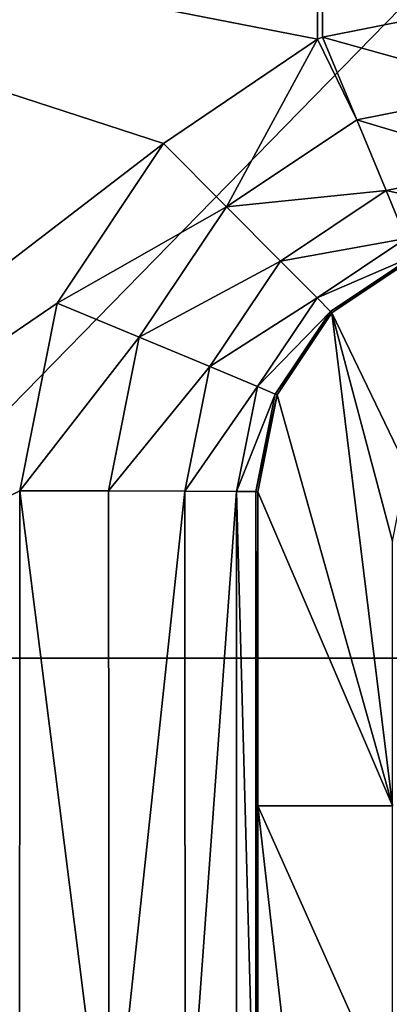
# Model space of a CAD drawing. Units: millimetres. Extents: x -108 to 122, y -42 to 42.
# Drawn here: x -63 to -61, y 7 to 11 of the extents above; entities that cross this region are included whole.
import ezdxf

# ---------------------------------------------------------------- set-up
doc = ezdxf.new("R2010")
doc.units = ezdxf.units.MM
doc.header["$LTSCALE"] = 65.185185
for name, color, linetype in [('1', 7, 'CONTINUOUS'), ('14', 7, 'CONTINUOUS'), ('16', 7, 'CONTINUOUS'), ('24', 7, 'CONTINUOUS'), ('42', 7, 'CONTINUOUS'), ('43', 7, 'CONTINUOUS'), ('47', 7, 'CONTINUOUS')]:
    doc.layers.add(name, color=color, linetype=linetype)

msp = doc.modelspace()

# ---------------------------------------------------------------- linework, layer by layer
at = {"layer": '1', "linetype": 'Continuous'}
for points in [[(-59.0638, 8.295, 27.66), (-63.9574, 8.295, 27.66), (-59.0638, 13.3, 27.66), (-59.0638, 8.295, 27.66)], [(-59.0638, 13.3, 27.66), (-63.9574, 8.295, 27.66), (-63.9574, 13.3, 27.66), (-59.0638, 13.3, 27.66)], [(-59.0638, 3.29, 27.66), (-63.9574, 3.29, 27.66), (-59.0638, 8.295, 27.66), (-59.0638, 3.29, 27.66)], [(-59.0638, 8.295, 27.66), (-63.9574, 3.29, 27.66), (-63.9574, 8.295, 27.66), (-59.0638, 8.295, 27.66)]]:
    msp.add_3dface(points, dxfattribs=at)
at = {"layer": '14', "linetype": 'Continuous'}
for points in [[(-61.8786, 9.0001, 34.5099), (-61.8787, 6.0022, 34.5189), (-61.8698, 9, 34.0086), (-61.8786, 9.0001, 34.5099)], [(-61.8698, 9, 34.0086), (-61.8787, 6.0022, 34.5189), (-61.8698, 7.67, 34.0086), (-61.8698, 9, 34.0086)], [(-61.8787, 6.0022, 34.5189), (-61.8787, 5.75, 34.5195), (-61.8698, 7.67, 34.0086), (-61.8787, 6.0022, 34.5189)], [(-61.8698, 7.67, 34.0086), (-61.8787, 5.75, 34.5195), (-61.8698, 4.6667, 34.0086), (-61.8698, 7.67, 34.0086)]]:
    msp.add_3dface(points, dxfattribs=at)
at = {"layer": '16', "linetype": 'Continuous'}
for points in [[(-61.5628, 9.7623, 34.5042), (-61.5565, 9.7565, 34.0086), (-61.2138, 9.9959, 34.5022), (-61.5628, 9.7623, 34.5042)], [(-61.5565, 9.7565, 34.0086), (-61.2094, 9.9884, 34.0086), (-61.2138, 9.9959, 34.5022), (-61.5565, 9.7565, 34.0086)], [(-61.7964, 9.4128, 34.5069), (-61.5565, 9.7565, 34.0086), (-61.5628, 9.7623, 34.5042), (-61.7964, 9.4128, 34.5069)], [(-61.7884, 9.4094, 34.0086), (-61.5565, 9.7565, 34.0086), (-61.7964, 9.4128, 34.5069), (-61.7884, 9.4094, 34.0086)], [(-61.8786, 9.0001, 34.5099), (-61.7884, 9.4094, 34.0086), (-61.7964, 9.4128, 34.5069), (-61.8786, 9.0001, 34.5099)], [(-61.8786, 9.0001, 34.5099), (-61.8698, 9, 34.0086), (-61.7884, 9.4094, 34.0086), (-61.8786, 9.0001, 34.5099)]]:
    msp.add_3dface(points, dxfattribs=at)
at = {"layer": '24', "linetype": 'Continuous'}
for points in [[(-61.6156, 15.8298, 35.4585), (-66.6206, 11.8896, 35.4804), (-61.6178, 10.9147, 35.4848), (-61.6156, 15.8298, 35.4585)], [(-61.6156, 15.8298, 35.4585), (-61.6178, 10.9147, 35.4848), (-61.5963, 10.9238, 35.4848), (-61.6156, 15.8298, 35.4585)], [(-60.8, 11.0827, 35.4841), (-61.6156, 15.8298, 35.4585), (-61.5963, 10.9238, 35.4848), (-60.8, 11.0827, 35.4841)], [(-66.6206, 11.8896, 35.4804), (-66.6206, 7.1338, 35.4985), (-62.2696, 10.473, 35.4867), (-66.6206, 11.8896, 35.4804)], [(-61.6178, 10.9147, 35.4848), (-66.6206, 11.8896, 35.4804), (-62.2696, 10.473, 35.4867), (-61.6178, 10.9147, 35.4848)], [(-62.2696, 10.473, 35.4867), (-66.6206, 7.1338, 35.4985), (-62.7202, 9.7984, 35.4894), (-62.2696, 10.473, 35.4867)], [(-62.7202, 9.7984, 35.4894), (-66.6206, 7.1338, 35.4985), (-62.8784, 9.0036, 35.4924), (-62.7202, 9.7984, 35.4894)], [(-62.8784, 9.0036, 35.4924), (-66.6206, 7.1338, 35.4985), (-62.8786, 6.0046, 35.5014), (-62.8784, 9.0036, 35.4924)]]:
    msp.add_3dface(points, dxfattribs=at)
at = {"layer": '42', "linetype": 'Continuous'}
for points in [[(-60.8, 11.0827, 35.4841), (-61.5963, 10.9238, 35.4848), (-60.8, 10.7027, 35.4109), (-60.8, 11.0827, 35.4841)], [(-61.5963, 10.9238, 35.4848), (-61.6178, 10.9147, 35.4848), (-61.4502, 10.5736, 35.4115), (-61.5963, 10.9238, 35.4848)], [(-60.8, 10.7027, 35.4109), (-61.5963, 10.9238, 35.4848), (-61.4502, 10.5736, 35.4115), (-60.8, 10.7027, 35.4109)], [(-61.6178, 10.9147, 35.4848), (-62.2696, 10.473, 35.4867), (-62.0022, 10.2059, 35.4135), (-61.6178, 10.9147, 35.4848)], [(-61.4502, 10.5736, 35.4115), (-61.6178, 10.9147, 35.4848), (-62.0022, 10.2059, 35.4135), (-61.4502, 10.5736, 35.4115)], [(-60.8, 10.3787, 35.1986), (-60.8, 10.7027, 35.4109), (-61.4502, 10.5736, 35.4115), (-60.8, 10.3787, 35.1986)], [(-61.4502, 10.5736, 35.4115), (-62.0022, 10.2059, 35.4135), (-61.3265, 10.2741, 35.1993), (-61.4502, 10.5736, 35.4115)], [(-60.8, 10.3787, 35.1986), (-61.4502, 10.5736, 35.4115), (-61.3265, 10.2741, 35.1993), (-60.8, 10.3787, 35.1986)], [(-62.2696, 10.473, 35.4867), (-62.7202, 9.7984, 35.4894), (-62.0022, 10.2059, 35.4135), (-62.2696, 10.473, 35.4867)], [(-60.8, 10.1596, 34.8791), (-60.8, 10.3787, 35.1986), (-61.3265, 10.2741, 35.1993), (-60.8, 10.1596, 34.8791)], [(-61.3265, 10.2741, 35.1993), (-62.0022, 10.2059, 35.4135), (-61.7735, 9.9763, 35.2012), (-61.3265, 10.2741, 35.1993)], [(-61.3265, 10.2741, 35.1993), (-61.7735, 9.9763, 35.2012), (-61.2432, 10.0715, 34.8798), (-61.3265, 10.2741, 35.1993)], [(-60.8, 10.1596, 34.8791), (-61.3265, 10.2741, 35.1993), (-61.2432, 10.0715, 34.8798), (-60.8, 10.1596, 34.8791)], [(-62.0022, 10.2059, 35.4135), (-62.7202, 9.7984, 35.4894), (-62.3719, 9.6546, 35.4162), (-62.0022, 10.2059, 35.4135)], [(-62.0022, 10.2059, 35.4135), (-62.3719, 9.6546, 35.4162), (-61.7735, 9.9763, 35.2012), (-62.0022, 10.2059, 35.4135)], [(-61.2432, 10.0715, 34.8798), (-61.7735, 9.9763, 35.2012), (-61.6192, 9.8207, 34.8817), (-61.2432, 10.0715, 34.8798)], [(-61.2138, 9.9959, 34.5022), (-61.2432, 10.0715, 34.8798), (-61.6192, 9.8207, 34.8817), (-61.2138, 9.9959, 34.5022)], [(-61.7735, 9.9763, 35.2012), (-62.3719, 9.6546, 35.4162), (-62.0729, 9.5299, 35.204), (-61.7735, 9.9763, 35.2012)], [(-61.7735, 9.9763, 35.2012), (-62.0729, 9.5299, 35.204), (-61.6192, 9.8207, 34.8817), (-61.7735, 9.9763, 35.2012)], [(-61.5628, 9.7623, 34.5042), (-61.2138, 9.9959, 34.5022), (-61.6192, 9.8207, 34.8817), (-61.5628, 9.7623, 34.5042)], [(-62.7202, 9.7984, 35.4894), (-62.8784, 9.0036, 35.4924), (-62.3719, 9.6546, 35.4162), (-62.7202, 9.7984, 35.4894)], [(-61.6192, 9.8207, 34.8817), (-62.0729, 9.5299, 35.204), (-61.8709, 9.445, 34.8845), (-61.6192, 9.8207, 34.8817)], [(-61.5628, 9.7623, 34.5042), (-61.6192, 9.8207, 34.8817), (-61.8709, 9.445, 34.8845), (-61.5628, 9.7623, 34.5042)], [(-61.7964, 9.4128, 34.5069), (-61.5628, 9.7623, 34.5042), (-61.8709, 9.445, 34.8845), (-61.7964, 9.4128, 34.5069)], [(-62.3719, 9.6546, 35.4162), (-62.8784, 9.0036, 35.4924), (-62.5028, 9.0033, 35.4192), (-62.3719, 9.6546, 35.4162)], [(-62.3719, 9.6546, 35.4162), (-62.5028, 9.0033, 35.4192), (-62.0729, 9.5299, 35.204), (-62.3719, 9.6546, 35.4162)], [(-62.0729, 9.5299, 35.204), (-62.5028, 9.0033, 35.4192), (-62.1788, 9.0025, 35.207), (-62.0729, 9.5299, 35.204)], [(-62.0729, 9.5299, 35.204), (-62.1788, 9.0025, 35.207), (-61.8709, 9.445, 34.8845), (-62.0729, 9.5299, 35.204)], [(-61.8709, 9.445, 34.8845), (-62.1788, 9.0025, 35.207), (-61.9598, 9.0014, 34.8875), (-61.8709, 9.445, 34.8845)], [(-61.7964, 9.4128, 34.5069), (-61.8709, 9.445, 34.8845), (-61.9598, 9.0014, 34.8875), (-61.7964, 9.4128, 34.5069)], [(-61.8786, 9.0001, 34.5099), (-61.7964, 9.4128, 34.5069), (-61.9598, 9.0014, 34.8875), (-61.8786, 9.0001, 34.5099)]]:
    msp.add_3dface(points, dxfattribs=at)
at = {"layer": '43', "linetype": 'Continuous'}
for points in [[(-62.8784, 9.0036, 35.4924), (-62.8786, 6.0046, 35.5014), (-62.4999, 6.0044, 35.427), (-62.8784, 9.0036, 35.4924)], [(-62.5028, 9.0033, 35.4192), (-62.8784, 9.0036, 35.4924), (-62.4999, 6.0044, 35.427), (-62.5028, 9.0033, 35.4192)], [(-62.1788, 9.0025, 35.207), (-62.5028, 9.0033, 35.4192), (-62.4999, 6.0044, 35.427), (-62.1788, 9.0025, 35.207)], [(-62.1788, 9.0025, 35.207), (-62.4999, 6.0044, 35.427), (-62.1777, 6.0039, 35.2147), (-62.1788, 9.0025, 35.207)], [(-61.9598, 9.0014, 34.8875), (-62.1788, 9.0025, 35.207), (-62.1777, 6.0039, 35.2147), (-61.9598, 9.0014, 34.8875)], [(-61.9598, 9.0014, 34.8875), (-62.1777, 6.0039, 35.2147), (-61.9598, 6.0031, 34.8962), (-61.9598, 9.0014, 34.8875)], [(-61.8787, 6.0022, 34.5189), (-61.8786, 9.0001, 34.5099), (-61.9598, 9.0014, 34.8875), (-61.8787, 6.0022, 34.5189)], [(-61.8787, 6.0022, 34.5189), (-61.9598, 9.0014, 34.8875), (-61.9598, 6.0031, 34.8962), (-61.8787, 6.0022, 34.5189)]]:
    msp.add_3dface(points, dxfattribs=at)
at = {"layer": '47', "linetype": 'Continuous'}
for points in [[(-61.2094, 9.9884, 34.0086), (-61.5565, 9.7565, 34.0086), (-61.2391, 9.0975, 34.0086), (-61.2094, 9.9884, 34.0086)], [(-61.5565, 9.7565, 34.0086), (-61.7884, 9.4094, 34.0086), (-61.3, 7.67, 34.0086), (-61.5565, 9.7565, 34.0086)], [(-61.2391, 9.0975, 34.0086), (-61.5565, 9.7565, 34.0086), (-61.3, 8.7911, 34.0086), (-61.2391, 9.0975, 34.0086)], [(-61.3, 8.7911, 34.0086), (-61.5565, 9.7565, 34.0086), (-61.3, 7.67, 34.0086), (-61.3, 8.7911, 34.0086)], [(-61.7884, 9.4094, 34.0086), (-61.8698, 9, 34.0086), (-61.3, 7.67, 34.0086), (-61.7884, 9.4094, 34.0086)], [(-61.8698, 9, 34.0086), (-61.8698, 7.67, 34.0086), (-61.3, 7.67, 34.0086), (-61.8698, 9, 34.0086)], [(-61.8698, 7.67, 34.0086), (-61.8698, 4.6667, 34.0086), (-61.3, 2.665, 34.0086), (-61.8698, 7.67, 34.0086)], [(-61.3, 7.67, 34.0086), (-61.8698, 7.67, 34.0086), (-61.3, 6.3946, 34.0086), (-61.3, 7.67, 34.0086)], [(-61.8698, 7.67, 34.0086), (-61.3, 2.665, 34.0086), (-61.3, 6.3946, 34.0086), (-61.8698, 7.67, 34.0086)]]:
    msp.add_3dface(points, dxfattribs=at)

doc.saveas('drawing.dxf')
